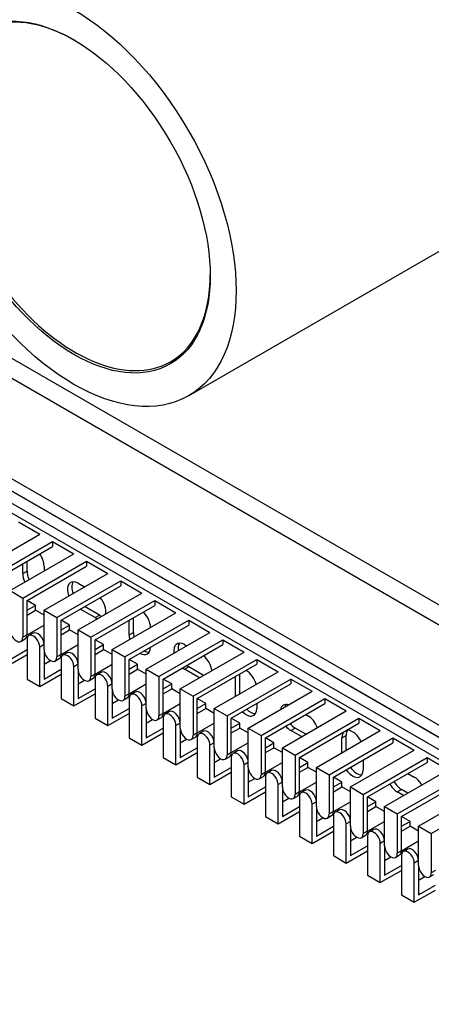
# Model space of a CAD drawing. Units: millimetres. Extents: x 780 to 9248, y 536 to 7982.
# Drawn here: x 8217 to 8285, y 7112 to 7276 of the extents above; entities that cross this region are included whole.
import ezdxf

# ---------------------------------------------------------------- set-up
doc = ezdxf.new("R2010")
doc.units = ezdxf.units.MM
doc.layers.add('Default', color=7, linetype='Continuous')
doc.layers.add('DUMMY_563404155-', color=7, linetype='Continuous')

# ---------------------------------------------------------------- blocks, each defined once
blk = doc.blocks.new('SE8')
at = {"layer": 'DUMMY_563404155-', "color": 7, "linetype": 'Continuous'}
for p, q in [((8326.15, 7155.86), (8039.71, 7321.24)), ((8038.3, 7318.79), (8329.86, 7150.46)), ((8038.3, 7302.05), (8407.06, 7089.15)), ((8405.64, 7087.93), (8038.3, 7300.01)), ((8405.64, 7087.93), (8038.3, 7300.01)), ((8038.3, 7300.01), (8407.06, 7087.11)), ((8405.64, 7085.89), (8038.3, 7297.97)), ((8405.64, 7085.89), (8038.3, 7297.97)), ((8245.11, 7213.44), (8306.6, 7248.94)), ((8166.99, 7222.04), (8449.84, 7058.74)), ((8216.84, 7192.44), (8220.38, 7190.4)), ((8209.77, 7184.27), (8220.38, 7190.4)), ((8211.89, 7183.05), (8222.5, 7189.17)), ((8212.6, 7182.64), (8222.5, 7188.36)), ((8222.5, 7189.17), (8226.04, 7187.13)), ((8222.5, 7189.17), (8222.5, 7188.36)), ((8215.43, 7181.01), (8226.04, 7187.13)), ((8217.55, 7179.78), (8228.16, 7185.91)), ((8217.55, 7183.86), (8217.55, 7185.5)), ((8218.26, 7184.27), (8218.26, 7185.91)), ((8218.26, 7179.37), (8228.16, 7185.09)), ((8221.09, 7185.09), (8221.09, 7184.27)), ((8228.16, 7185.91), (8231.69, 7183.86)), ((8228.16, 7185.91), (8228.16, 7185.09)), ((8217.55, 7183.86), (8218.26, 7184.27)), ((8221.09, 7177.74), (8231.69, 7183.86)), ((8223.21, 7176.52), (8233.82, 7182.64)), ((8223.92, 7176.11), (8233.82, 7181.82)), ((8226.74, 7182.23), (8227.8, 7181.62)), ((8233.82, 7182.64), (8237.35, 7180.6)), ((8233.82, 7182.64), (8233.82, 7181.82)), ((8215.43, 7181.01), (8217.55, 7179.78)), ((8226.74, 7174.48), (8237.35, 7180.6)), ((8217.55, 7179.78), (8217.55, 7173.25)), ((8218.26, 7173.66), (8218.26, 7179.37)), ((8219.67, 7178.56), (8218.26, 7179.37)), ((8218.26, 7177.74), (8219.67, 7178.56)), ((8219.67, 7177.74), (8219.67, 7178.56)), ((8230.28, 7176.92), (8227.8, 7178.35)), ((8228.87, 7173.25), (8239.47, 7179.37)), ((8229.57, 7172.84), (8239.47, 7178.56)), ((8239.47, 7179.37), (8243.01, 7177.33)), ((8239.47, 7179.37), (8239.47, 7178.56)), ((8218.26, 7176.92), (8219.67, 7177.74)), ((8221.09, 7176.92), (8219.67, 7177.74)), ((8221.09, 7171.21), (8221.09, 7177.74)), ((8221.09, 7177.74), (8223.21, 7176.52)), ((8229.57, 7176.52), (8227.1, 7177.95)), ((8229.57, 7176.52), (8230.28, 7176.92)), ((8232.4, 7171.21), (8243.01, 7177.33)), ((8218.26, 7173.66), (8221.09, 7175.29)), ((8223.21, 7176.52), (8223.21, 7169.98)), ((8223.92, 7170.39), (8223.92, 7176.11)), ((8225.33, 7175.29), (8223.92, 7176.11)), ((8223.92, 7174.48), (8225.33, 7175.29)), ((8225.33, 7174.48), (8225.33, 7175.29)), ((8234.52, 7169.98), (8245.13, 7176.11)), ((8235.23, 7173.66), (8235.23, 7176.11)), ((8235.23, 7169.58), (8245.13, 7175.29)), ((8235.94, 7174.07), (8235.94, 7176.52)), ((8245.13, 7176.11), (8248.66, 7174.07)), ((8245.13, 7176.11), (8245.13, 7175.29)), ((8218.26, 7173.66), (8217.55, 7173.25)), ((8219.28, 7173.94), (8218.57, 7173.53)), ((8223.92, 7173.66), (8225.33, 7174.48)), ((8226.74, 7173.66), (8225.33, 7174.48)), ((8226.74, 7167.94), (8226.74, 7174.48)), ((8226.74, 7174.48), (8228.87, 7173.25)), ((8235.23, 7173.66), (8235.94, 7174.07)), ((8238.06, 7167.94), (8248.66, 7174.07)), ((8217.24, 7172.56), (8217.95, 7172.97)), ((8218.26, 7172.84), (8218.26, 7166.31)), ((8221.09, 7172.03), (8220.38, 7171.62)), ((8220.93, 7172.75), (8221.09, 7172.84)), ((8223.92, 7170.39), (8226.74, 7172.03)), ((8228.87, 7173.25), (8228.87, 7166.72)), ((8229.57, 7167.13), (8229.57, 7172.84)), ((8230.99, 7172.03), (8229.57, 7172.84)), ((8229.57, 7171.21), (8230.99, 7172.03)), ((8230.99, 7171.21), (8230.99, 7172.03)), ((8240.18, 7166.72), (8250.79, 7172.84)), ((8240.89, 7166.31), (8250.79, 7172.03)), ((8244.42, 7172.03), (8244.78, 7171.82)), ((8250.79, 7172.84), (8254.32, 7170.8)), ((8250.79, 7172.84), (8250.79, 7172.03)), ((8214.72, 7168.35), (8218.26, 7170.39)), ((8215.43, 7169.58), (8218.26, 7171.21)), ((8220.38, 7165.09), (8220.38, 7171.62)), ((8221.09, 7171.21), (8221.09, 7166.31)), ((8223.92, 7170.39), (8223.21, 7169.98)), ((8224.93, 7170.67), (8224.23, 7170.26)), ((8229.57, 7170.39), (8230.99, 7171.21)), ((8232.4, 7170.39), (8230.99, 7171.21)), ((8232.4, 7164.68), (8232.4, 7171.21)), ((8232.4, 7171.21), (8234.52, 7169.98)), ((8243.71, 7164.68), (8254.32, 7170.8)), ((8221.09, 7168.76), (8222.15, 7169.37)), ((8222.9, 7169.3), (8223.61, 7169.71)), ((8223.92, 7169.58), (8223.92, 7163.04)), ((8226.74, 7168.76), (8226.04, 7168.35)), ((8226.59, 7169.49), (8226.74, 7169.58)), ((8229.57, 7167.13), (8232.4, 7168.76)), ((8234.52, 7169.98), (8234.52, 7163.45)), ((8235.23, 7163.86), (8235.23, 7169.58)), ((8236.64, 7168.76), (8235.23, 7169.58)), ((8235.23, 7167.94), (8236.64, 7168.76)), ((8236.64, 7167.94), (8236.64, 7168.76)), ((8245.84, 7163.45), (8256.44, 7169.58)), ((8246.54, 7163.04), (8256.44, 7168.76)), ((8256.44, 7169.58), (8259.98, 7167.53)), ((8256.44, 7169.58), (8256.44, 7168.76)), ((8220.38, 7165.09), (8223.92, 7167.13)), ((8221.09, 7166.31), (8223.92, 7167.94)), ((8226.04, 7161.82), (8226.04, 7168.35)), ((8226.74, 7167.94), (8226.74, 7163.04)), ((8229.57, 7167.13), (8228.87, 7166.72)), ((8230.59, 7167.4), (8229.88, 7167)), ((8235.23, 7167.13), (8236.64, 7167.94)), ((8238.06, 7167.13), (8236.64, 7167.94)), ((8238.06, 7161.41), (8238.06, 7167.94)), ((8238.06, 7167.94), (8240.18, 7166.72)), ((8244.42, 7167.94), (8245.13, 7168.35)), ((8246.9, 7166.51), (8244.42, 7167.94)), ((8247.6, 7166.92), (8245.13, 7168.35)), ((8249.37, 7161.41), (8259.98, 7167.53)), ((8253.61, 7163.86), (8253.61, 7167.13)), ((8218.26, 7166.31), (8220.38, 7165.09)), ((8226.74, 7165.49), (8227.8, 7166.11)), ((8228.55, 7166.03), (8229.26, 7166.44)), ((8229.57, 7166.31), (8229.57, 7159.78)), ((8232.4, 7165.49), (8231.69, 7165.09)), ((8232.25, 7166.22), (8232.4, 7166.31)), ((8235.23, 7163.86), (8238.06, 7165.49)), ((8240.18, 7166.72), (8240.18, 7160.19)), ((8240.89, 7160.59), (8240.89, 7166.31)), ((8242.3, 7165.49), (8240.89, 7166.31)), ((8240.89, 7164.68), (8242.3, 7165.49)), ((8242.3, 7164.68), (8242.3, 7165.49)), ((8251.49, 7160.19), (8262.1, 7166.31)), ((8252.2, 7159.78), (8262.1, 7165.49)), ((8252.91, 7163.45), (8252.91, 7166.72)), ((8262.1, 7166.31), (8265.64, 7164.27)), ((8262.1, 7166.31), (8262.1, 7165.49)), ((8226.04, 7161.82), (8229.57, 7163.86)), ((8226.74, 7163.04), (8229.57, 7164.68)), ((8231.69, 7158.55), (8231.69, 7165.09)), ((8232.4, 7164.68), (8232.4, 7159.78)), ((8235.23, 7163.86), (8234.52, 7163.45)), ((8236.25, 7164.14), (8235.54, 7163.73)), ((8240.89, 7163.86), (8242.3, 7164.68)), ((8243.71, 7163.86), (8242.3, 7164.68)), ((8243.71, 7158.15), (8243.71, 7164.68)), ((8243.71, 7164.68), (8245.84, 7163.45)), ((8255.03, 7158.15), (8265.64, 7164.27)), ((8223.92, 7163.04), (8226.04, 7161.82)), ((8232.4, 7162.23), (8233.46, 7162.84)), ((8234.21, 7162.77), (8234.92, 7163.17)), ((8235.23, 7163.04), (8235.23, 7156.51)), ((8238.06, 7162.23), (8237.35, 7161.82)), ((8237.9, 7162.95), (8238.06, 7163.04)), ((8240.89, 7160.59), (8243.71, 7162.23)), ((8245.84, 7163.45), (8245.84, 7156.92)), ((8246.54, 7157.33), (8246.54, 7163.04)), ((8247.96, 7162.23), (8246.54, 7163.04)), ((8246.54, 7161.41), (8247.96, 7162.23)), ((8247.96, 7161.41), (8247.96, 7162.23)), ((8256.44, 7162.23), (8256.44, 7161.41)), ((8257.15, 7156.92), (8267.76, 7163.04)), ((8257.86, 7156.51), (8267.76, 7162.23)), ((8267.76, 7163.04), (8271.29, 7161)), ((8267.76, 7163.04), (8267.76, 7162.23)), ((8231.69, 7158.55), (8235.23, 7160.59)), ((8232.4, 7159.78), (8235.23, 7161.41)), ((8237.35, 7155.29), (8237.35, 7161.82)), ((8238.06, 7161.41), (8238.06, 7156.51)), ((8240.89, 7160.59), (8240.18, 7160.19)), ((8241.9, 7160.87), (8241.2, 7160.46)), ((8246.54, 7160.59), (8247.96, 7161.41)), ((8249.37, 7160.59), (8247.96, 7161.41)), ((8249.37, 7154.88), (8249.37, 7161.41)), ((8249.37, 7161.41), (8251.49, 7160.19)), ((8260.69, 7154.88), (8271.29, 7161)), ((8264.57, 7160.39), (8264.93, 7160.19)), ((8229.57, 7159.78), (8231.69, 7158.55)), ((8238.06, 7158.96), (8239.12, 7159.57)), ((8239.87, 7159.5), (8240.58, 7159.91)), ((8240.89, 7159.78), (8240.89, 7153.25)), ((8243.71, 7158.96), (8243.01, 7158.55)), ((8243.01, 7152.02), (8243.01, 7158.55)), ((8243.56, 7159.69), (8243.71, 7159.78)), ((8246.54, 7157.33), (8249.37, 7158.96)), ((8251.49, 7160.19), (8251.49, 7153.65)), ((8252.2, 7154.06), (8252.2, 7159.78)), ((8253.61, 7158.96), (8252.2, 7159.78)), ((8252.2, 7158.15), (8253.61, 7158.96)), ((8253.61, 7158.15), (8253.61, 7158.96)), ((8262.81, 7153.65), (8273.41, 7159.78)), ((8263.51, 7153.25), (8273.41, 7158.96)), ((8273.41, 7159.78), (8276.95, 7157.74)), ((8273.41, 7159.78), (8273.41, 7158.96)), ((8237.35, 7155.29), (8240.89, 7157.33)), ((8238.06, 7156.51), (8240.89, 7158.15)), ((8243.71, 7158.15), (8243.71, 7153.25)), ((8246.54, 7157.33), (8245.84, 7156.92)), ((8247.56, 7157.61), (8246.85, 7157.2)), ((8252.2, 7157.33), (8253.61, 7158.15)), ((8255.03, 7157.33), (8253.61, 7158.15)), ((8255.03, 7151.61), (8255.03, 7158.15)), ((8255.03, 7158.15), (8257.15, 7156.92)), ((8257.15, 7156.92), (8257.15, 7150.39)), ((8262.1, 7157.74), (8262.81, 7158.15)), ((8263.87, 7156.72), (8262.1, 7157.74)), ((8264.57, 7157.12), (8262.81, 7158.15)), ((8266.34, 7151.61), (8276.95, 7157.74)), ((8270.58, 7156.51), (8271.29, 7156.92)), ((8271.29, 7154.47), (8271.29, 7156.92)), ((8235.23, 7156.51), (8237.35, 7155.29)), ((8243.71, 7155.7), (8244.78, 7156.31)), ((8245.53, 7156.23), (8246.23, 7156.64)), ((8246.54, 7156.51), (8246.54, 7149.98)), ((8249.37, 7155.7), (8248.66, 7155.29)), ((8248.66, 7148.76), (8248.66, 7155.29)), ((8249.22, 7156.42), (8249.37, 7156.51)), ((8252.2, 7154.06), (8255.03, 7155.7)), ((8257.86, 7150.8), (8257.86, 7156.51)), ((8259.27, 7155.7), (8257.86, 7156.51)), ((8257.86, 7154.88), (8259.27, 7155.7)), ((8259.27, 7154.88), (8259.27, 7155.7)), ((8268.46, 7150.39), (8279.07, 7156.51)), ((8269.17, 7149.98), (8279.07, 7155.7)), ((8270.58, 7154.06), (8270.58, 7156.51)), ((8279.07, 7156.51), (8282.61, 7154.47)), ((8279.07, 7156.51), (8279.07, 7155.7)), ((8243.01, 7152.02), (8246.54, 7154.06)), ((8243.71, 7153.25), (8246.54, 7154.88)), ((8249.37, 7154.88), (8249.37, 7149.98)), ((8252.2, 7154.06), (8251.49, 7153.65)), ((8253.22, 7154.34), (8252.51, 7153.93)), ((8257.86, 7154.06), (8259.27, 7154.88)), ((8260.69, 7154.06), (8259.27, 7154.88)), ((8260.69, 7148.35), (8260.69, 7154.88)), ((8260.69, 7154.88), (8262.81, 7153.65)), ((8262.81, 7153.65), (8262.81, 7147.12)), ((8272, 7148.35), (8282.61, 7154.47)), ((8240.89, 7153.25), (8243.01, 7152.02)), ((8249.37, 7152.43), (8250.43, 7153.04)), ((8251.18, 7152.97), (8251.89, 7153.38)), ((8252.2, 7153.25), (8252.2, 7146.71)), ((8255.03, 7152.43), (8254.32, 7152.02)), ((8254.32, 7145.49), (8254.32, 7152.02)), ((8254.87, 7153.16), (8255.03, 7153.25)), ((8257.86, 7150.8), (8260.69, 7152.43)), ((8263.51, 7147.53), (8263.51, 7153.25)), ((8264.93, 7152.43), (8263.51, 7153.25)), ((8263.51, 7151.61), (8264.93, 7152.43)), ((8264.93, 7151.61), (8264.93, 7152.43)), ((8274.12, 7147.12), (8284.73, 7153.25)), ((8274.12, 7152.84), (8274.12, 7151.2)), ((8274.83, 7146.71), (8284.73, 7152.43)), ((8284.73, 7153.25), (8288.26, 7151.2)), ((8284.73, 7153.25), (8284.73, 7152.43)), ((8248.66, 7148.76), (8252.2, 7150.8)), ((8249.37, 7149.98), (8252.2, 7151.61)), ((8255.03, 7151.61), (8255.03, 7146.71)), ((8257.86, 7150.8), (8257.15, 7150.39)), ((8258.87, 7151.08), (8258.17, 7150.67)), ((8263.51, 7150.8), (8264.93, 7151.61)), ((8266.34, 7150.8), (8264.93, 7151.61)), ((8266.34, 7145.08), (8266.34, 7151.61)), ((8266.34, 7151.61), (8268.46, 7150.39)), ((8268.46, 7150.39), (8268.46, 7143.86)), ((8277.66, 7145.08), (8288.26, 7151.2)), ((8281.54, 7150.59), (8282.61, 7149.98)), ((8246.54, 7149.98), (8248.66, 7148.76)), ((8255.03, 7149.16), (8256.09, 7149.78)), ((8256.84, 7149.7), (8257.55, 7150.11)), ((8257.86, 7149.98), (8257.86, 7143.45)), ((8260.69, 7149.16), (8259.98, 7148.76)), ((8259.98, 7142.22), (8259.98, 7148.76)), ((8260.53, 7149.89), (8260.69, 7149.98)), ((8263.51, 7147.53), (8266.34, 7149.16)), ((8269.17, 7144.26), (8269.17, 7149.98)), ((8270.58, 7149.16), (8269.17, 7149.98)), ((8269.17, 7148.35), (8270.58, 7149.16)), ((8270.58, 7148.35), (8270.58, 7149.16)), ((8279.78, 7143.86), (8290.38, 7149.98)), ((8280.48, 7143.45), (8290.38, 7149.16)), ((8254.32, 7145.49), (8257.86, 7147.53)), ((8255.03, 7146.71), (8257.86, 7148.35)), ((8260.69, 7148.35), (8260.69, 7143.45)), ((8263.51, 7147.53), (8262.81, 7147.12)), ((8264.53, 7147.81), (8263.82, 7147.4)), ((8269.17, 7147.53), (8270.58, 7148.35)), ((8272, 7147.53), (8270.58, 7148.35)), ((8272, 7141.82), (8272, 7148.35)), ((8272, 7148.35), (8274.12, 7147.12)), ((8274.12, 7147.12), (8274.12, 7140.59)), ((8279.78, 7147.53), (8280.48, 7147.94)), ((8280.84, 7146.92), (8279.78, 7147.53)), ((8281.54, 7147.33), (8280.48, 7147.94)), ((8283.31, 7141.82), (8293.92, 7147.94)), ((8252.2, 7146.71), (8254.32, 7145.49)), ((8260.69, 7145.9), (8261.75, 7146.51)), ((8262.5, 7146.44), (8263.2, 7146.84)), ((8263.51, 7146.71), (8263.51, 7140.18)), ((8266.34, 7145.9), (8265.64, 7145.49)), ((8265.64, 7138.96), (8265.64, 7145.49)), ((8266.19, 7146.62), (8266.34, 7146.71)), ((8269.17, 7144.26), (8272, 7145.9)), ((8274.83, 7141), (8274.83, 7146.71)), ((8276.24, 7145.9), (8274.83, 7146.71)), ((8274.83, 7145.08), (8276.24, 7145.9)), ((8276.24, 7145.08), (8276.24, 7145.9)), ((8285.43, 7140.59), (8296.04, 7146.71)), ((8259.98, 7142.22), (8263.51, 7144.26)), ((8260.69, 7143.45), (8263.51, 7145.08)), ((8266.34, 7145.08), (8266.34, 7140.18)), ((8269.17, 7144.26), (8268.46, 7143.86)), ((8270.19, 7144.54), (8269.48, 7144.13)), ((8274.83, 7144.26), (8276.24, 7145.08)), ((8277.66, 7144.26), (8276.24, 7145.08)), ((8277.66, 7138.55), (8277.66, 7145.08)), ((8277.66, 7145.08), (8279.78, 7143.86)), ((8279.78, 7143.86), (8279.78, 7137.32)), ((8257.86, 7143.45), (8259.98, 7142.22)), ((8266.34, 7142.63), (8267.4, 7143.24)), ((8268.15, 7143.17), (8268.86, 7143.58)), ((8269.17, 7143.45), (8269.17, 7136.92)), ((8272, 7142.63), (8271.29, 7142.22)), ((8271.29, 7135.69), (8271.29, 7142.22)), ((8271.84, 7143.36), (8272, 7143.45)), ((8274.83, 7141), (8277.66, 7142.63)), ((8280.48, 7137.73), (8280.48, 7143.45)), ((8281.9, 7142.63), (8280.48, 7143.45)), ((8280.48, 7141.82), (8281.9, 7142.63)), ((8281.9, 7141.82), (8281.9, 7142.63)), ((8265.64, 7138.96), (8269.17, 7141)), ((8266.34, 7140.18), (8269.17, 7141.82)), ((8272, 7141.82), (8272, 7136.92)), ((8274.83, 7141), (8274.12, 7140.59)), ((8275.85, 7141.28), (8275.14, 7140.87)), ((8280.48, 7141), (8281.9, 7141.82)), ((8283.31, 7141), (8281.9, 7141.82)), ((8283.31, 7135.28), (8283.31, 7141.82)), ((8283.31, 7141.82), (8285.43, 7140.59)), ((8285.43, 7140.59), (8285.43, 7134.06)), ((8263.51, 7140.18), (8265.64, 7138.96)), ((8272, 7139.37), (8273.06, 7139.98)), ((8273.81, 7139.9), (8274.52, 7140.31)), ((8274.83, 7140.18), (8274.83, 7133.65)), ((8277.66, 7139.37), (8276.95, 7138.96)), ((8276.95, 7132.43), (8276.95, 7138.96)), ((8277.5, 7140.09), (8277.66, 7140.18)), ((8280.48, 7137.73), (8283.31, 7139.37)), ((8271.29, 7135.69), (8274.83, 7137.73)), ((8272, 7136.92), (8274.83, 7138.55)), ((8277.66, 7138.55), (8277.66, 7133.65)), ((8280.48, 7137.73), (8279.78, 7137.32)), ((8281.5, 7138.01), (8280.79, 7137.6)), ((8269.17, 7136.92), (8271.29, 7135.69)), ((8277.66, 7136.1), (8278.72, 7136.71)), ((8279.47, 7136.64), (8280.17, 7137.05)), ((8280.48, 7136.92), (8280.48, 7130.38)), ((8283.31, 7136.1), (8282.61, 7135.69)), ((8282.61, 7129.16), (8282.61, 7135.69)), ((8283.16, 7136.83), (8283.31, 7136.92)), ((8276.95, 7132.43), (8280.48, 7134.47)), ((8277.66, 7133.65), (8280.48, 7135.28)), ((8283.31, 7135.28), (8283.31, 7130.38)), ((8286.14, 7134.47), (8285.43, 7134.06)), ((8274.83, 7133.65), (8276.95, 7132.43)), ((8283.31, 7132.83), (8284.37, 7133.45)), ((8285.12, 7133.37), (8285.83, 7133.78)), ((8282.61, 7129.16), (8286.14, 7131.2)), ((8283.31, 7130.38), (8286.14, 7132.02)), ((8280.48, 7130.38), (8282.61, 7129.16))]:
    blk.add_line(p, q, dxfattribs=at)
for centre, major_axis, start_param, end_param in [((8285.72, 7281.17), (-19.25, 33.34), 3.052859, 6.283185), ((8226.25, 7246.6), (15.87, -27.5), 2.356194, 6.283185), ((8226.25, 7246.6), (15.87, -27.5), 0, 0.785398), ((8219.32, 7186.11), (1.25, -2.17), 0.785398, 1.712693), ((8219.32, 7182.84), (-1.25, 2.17), 0.785398, 1.428899), ((8220.03, 7183.25), (-1.25, 2.17), 0.785398, 1.428899), ((8226.74, 7180.19), (1.25, -2.17), 2.356194, 4.425632), ((8227.45, 7180.6), (1.25, -2.17), 3.428349, 4.425632), ((8219.32, 7182.84), (-1.25, 2.17), 2.999696, 3.28349), ((8229.57, 7178.56), (-1.25, 2.17), 3.699191, 4.999146), ((8230.28, 7178.97), (-1.25, 2.17), -3.926991, -3.699191), ((8237, 7175.9), (1.25, -2.17), 0.785398, 2.008945), ((8229.57, 7178.56), (-1.25, 2.17), -3.926991, -3.699191), ((8216.49, 7173.86), (-0.75, 1.3), 0.785398, 3.926991), ((8217.2, 7174.27), (-0.75, 1.3), 3.141593, 3.926991), ((8219.32, 7172.23), (0.75, -1.3), 0.785398, 3.926991), ((8220.03, 7172.64), (0.75, -1.3), 0.785398, 3.141593), ((8237, 7172.64), (-1.25, 2.17), 0.785398, 1.132647), ((8237.7, 7173.05), (-1.25, 2.17), 0.785398, 1.132647), ((8244.42, 7169.98), (1.25, -2.17), 2.356194, 4.111125), ((8245.13, 7170.39), (1.25, -2.17), 3.428349, 4.111125), ((8222.15, 7170.6), (-0.75, 1.3), 0.785398, 3.926991), ((8222.86, 7171), (-0.75, 1.3), 3.141593, 3.926991), ((8224.98, 7168.96), (0.75, -1.3), 0.785398, 3.926991), ((8225.68, 7169.37), (0.75, -1.3), 0.785398, 3.141593), ((8237, 7172.64), (-1.25, 2.17), 2.356194, 3.926991), ((8237.7, 7173.05), (-1.25, 2.17), 2.356194, 2.854836), ((8247.25, 7168.35), (-1.25, 2.17), 4.111125, 5.313653), ((8245.13, 7170.39), (1.25, -2.17), -0.969532, -0.785398), ((8227.8, 7167.33), (-0.75, 1.3), 0.785398, 3.926991), ((8228.51, 7167.74), (-0.75, 1.3), 3.141593, 3.926991), ((8230.63, 7165.7), (0.75, -1.3), 0.785398, 3.926991), ((8231.34, 7166.11), (0.75, -1.3), 0.785398, 3.141593), ((8244.42, 7169.98), (1.25, -2.17), -0.969532, -0.785398), ((8254.67, 7165.7), (1.25, -2.17), 1.132647, 2.356194), ((8233.46, 7164.06), (-0.75, 1.3), 0.785398, 3.926991), ((8234.17, 7164.47), (-0.75, 1.3), 3.141593, 3.926991), ((8236.29, 7162.43), (0.75, -1.3), 0.785398, 3.926991), ((8237, 7162.84), (0.75, -1.3), 0.785398, 3.141593), ((8262.1, 7159.78), (1.25, -2.17), 2.583994, 3.699191), ((8262.81, 7160.19), (1.25, -2.17), 3.428349, 3.699191), ((8239.12, 7160.8), (-0.75, 1.3), 0.785398, 3.926991), ((8239.83, 7161.21), (-0.75, 1.3), 3.141593, 3.926991), ((8241.95, 7159.17), (0.75, -1.3), 0.785398, 3.926991), ((8242.65, 7159.57), (0.75, -1.3), 0.785398, 3.141593), ((8254.67, 7162.43), (-1.25, 2.17), 2.008945, 3.926991), ((8255.38, 7162.84), (-1.25, 2.17), 2.008945, 2.854836), ((8262.81, 7160.19), (1.25, -2.17), 4.999146, 5.497787), ((8264.93, 7158.15), (-1.25, 2.17), 4.425632, 5.497787), ((8244.78, 7157.53), (-0.75, 1.3), 0.785398, 3.926991), ((8245.48, 7157.94), (-0.75, 1.3), 3.141593, 3.926991), ((8247.6, 7155.9), (0.75, -1.3), 0.785398, 3.926991), ((8248.31, 7156.31), (0.75, -1.3), 0.785398, 3.141593), ((8262.1, 7159.78), (1.25, -2.17), 4.999146, 5.497787), ((8272.35, 7155.49), (1.25, -2.17), 3.28349, 3.926991), ((8272.35, 7155.49), (1.25, -2.17), 1.428899, 2.999696), ((8273.06, 7155.9), (1.25, -2.17), 3.428349, 3.926991), ((8250.43, 7154.27), (-0.75, 1.3), 0.785398, 3.926991), ((8251.14, 7154.67), (-0.75, 1.3), 3.141593, 3.926991), ((8253.26, 7152.63), (0.75, -1.3), 0.785398, 3.926991), ((8253.97, 7153.04), (0.75, -1.3), 0.785398, 3.141593), ((8256.09, 7151), (-0.75, 1.3), 0.785398, 3.926991), ((8256.8, 7151.41), (-0.75, 1.3), 3.141593, 3.926991), ((8258.92, 7149.37), (0.75, -1.3), 0.785398, 3.926991), ((8259.62, 7149.78), (0.75, -1.3), 0.785398, 3.141593), ((8272.35, 7152.23), (-1.25, 2.17), 1.712693, 3.926991), ((8273.06, 7152.63), (-1.25, 2.17), 1.712693, 2.854836), ((8279.78, 7149.57), (1.25, -2.17), 4.712389, 5.497787), ((8280.48, 7149.98), (1.25, -2.17), 4.712389, 5.497787), ((8282.61, 7147.94), (-1.25, 2.17), 4.712389, 5.497787), ((8261.75, 7147.73), (-0.75, 1.3), 0.785398, 3.926991), ((8262.45, 7148.14), (-0.75, 1.3), 3.141593, 3.926991), ((8264.57, 7146.1), (0.75, -1.3), 0.785398, 3.926991), ((8265.28, 7146.51), (0.75, -1.3), 0.785398, 3.141593), ((8267.4, 7144.47), (-0.75, 1.3), 0.785398, 3.926991), ((8268.11, 7144.88), (-0.75, 1.3), 3.141593, 3.926991), ((8270.23, 7142.84), (0.75, -1.3), 0.785398, 3.926991), ((8270.94, 7143.24), (0.75, -1.3), 0.785398, 3.141593), ((8273.06, 7141.2), (-0.75, 1.3), 0.785398, 3.926991), ((8273.77, 7141.61), (-0.75, 1.3), 3.141593, 3.926991), ((8275.89, 7139.57), (0.75, -1.3), 0.785398, 3.926991), ((8276.6, 7139.98), (0.75, -1.3), 0.785398, 3.141593), ((8278.72, 7137.94), (-0.75, 1.3), 0.785398, 3.926991), ((8279.42, 7138.35), (-0.75, 1.3), 3.141593, 3.926991), ((8281.54, 7136.3), (0.75, -1.3), 0.785398, 3.926991), ((8282.25, 7136.71), (0.75, -1.3), 0.785398, 3.141593), ((8284.37, 7134.67), (-0.75, 1.3), 0.785398, 3.926991)]:
    blk.add_ellipse(centre, major_axis=major_axis, ratio=0.57735, start_param=start_param, end_param=end_param, dxfattribs=at)
for major_axis in [(-19.07, 33.04), (-16.02, 27.76)]:
    blk.add_ellipse((8226.04, 7246.48), major_axis=major_axis, ratio=0.57735, dxfattribs=at)

msp = doc.modelspace()

# ---------------------------------------------------------------- block references
at = {"layer": 'Default'}
msp.add_blockref('SE8', (0, 0), dxfattribs=at)

doc.saveas('drawing.dxf')
